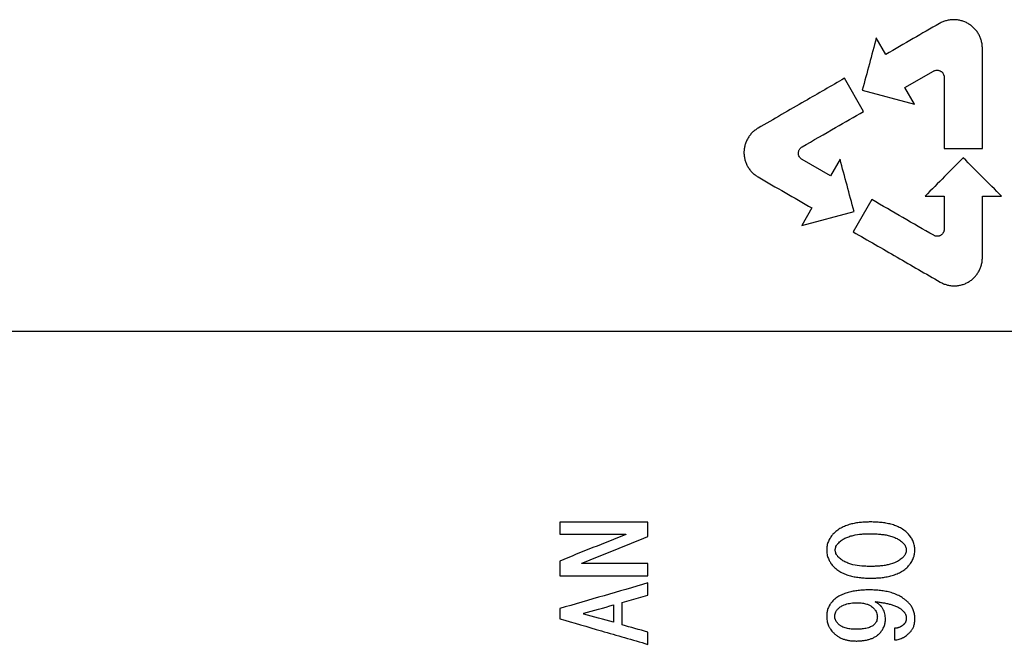
# Model space of a CAD drawing. Units: inches. Extents: x -31.5 to 65.7, y -20.2 to 32.6.
# Drawn here: x 36.8 to 38.6, y -11.7 to -10.6 of the extents above; entities that cross this region are included whole.
import ezdxf

# ---------------------------------------------------------------- set-up
doc = ezdxf.new("R2010")
doc.units = ezdxf.units.IN
doc.header["$MEASUREMENT"] = 0

msp = doc.modelspace()

# ---------------------------------------------------------------- linework, layer by layer
at = {"color": 7, "linetype": 'Continuous', "lineweight": 25}
for p, q in [((38.3724, -10.6249), (38.3555, -10.5956)), ((38.4063, -10.6835), (38.4566, -10.6544)), ((38.333, -10.7258), (38.2992, -10.6672)), ((38.3307, -10.688), (38.4232, -10.7128)), ((38.4232, -10.7128), (38.4063, -10.6835)), ((38.2744, -10.8397), (38.2241, -10.8106)), ((38.2914, -10.8104), (38.2744, -10.8397)), ((38.3477, -10.882), (38.3147, -10.939)), ((38.2415, -10.8967), (38.2237, -10.9276)), ((38.2237, -10.9276), (38.3161, -10.9028)), ((37.9122, -11.4744), (37.9122, -11.4747)), ((37.8345, -11.5262), (37.8345, -11.5253)), ((37.9057, -11.595), (37.9513, -11.5823)), ((37.8377, -11.6158), (37.8377, -11.614))]:
    msp.add_line(p, q, dxfattribs=at)
for points, knots in [([(38.4672, -10.5702), (38.4517, -10.5791), (38.4201, -10.5973), (38.3886, -10.6156), (38.3724, -10.6249)], [0, 0, 0, 0, 0.489456, 1, 1, 1, 1]), ([(38.5433, -10.6141), (38.5433, -10.613), (38.5432, -10.6108), (38.5428, -10.6064), (38.5419, -10.602), (38.5406, -10.5978), (38.5391, -10.5937), (38.5366, -10.5887), (38.5329, -10.5831), (38.5285, -10.5781), (38.5235, -10.5738), (38.518, -10.5701), (38.512, -10.5671), (38.5058, -10.565), (38.4992, -10.5637), (38.4926, -10.5632), (38.486, -10.5637), (38.4794, -10.565), (38.4742, -10.5668), (38.4701, -10.5686), (38.4682, -10.5696), (38.4672, -10.5702)], [0, 0, 0, 0, 0.0311103, 0.0624674, 0.1250571, 0.1562585, 0.187422, 0.2499878, 0.3124811, 0.3748602, 0.4374614, 0.4998123, 0.5623399, 0.6248795, 0.6872214, 0.7498197, 0.812212, 0.8746869, 0.9372605, 0.9685713, 1, 1, 1, 1]), ([(38.3555, -10.5956), (38.3514, -10.6109), (38.3432, -10.6417), (38.3349, -10.6725), (38.3307, -10.688)], [0, 0, 0, 0, 0.497476, 1, 1, 1, 1]), ([(38.4566, -10.6544), (38.4571, -10.6541), (38.4581, -10.6536), (38.4602, -10.6529), (38.4623, -10.6526), (38.4645, -10.6528), (38.4661, -10.6531), (38.4678, -10.6536), (38.4693, -10.6544), (38.4707, -10.6553), (38.472, -10.6564), (38.473, -10.6576), (38.4743, -10.6595), (38.4751, -10.6615), (38.4756, -10.6637), (38.4756, -10.6648), (38.4756, -10.6654)], [0, 0, 0, 0, 0.062475, 0.125106, 0.249814, 0.299886, 0.374757, 0.437399, 0.499791, 0.562359, 0.624941, 0.687323, 0.749962, 0.874639, 0.937255, 1, 1, 1, 1]), ([(38.2992, -10.6672), (38.2759, -10.6806), (38.2249, -10.7101), (38.1739, -10.7395), (38.1463, -10.7554)], [0, 0, 0, 0, 0.457916, 1, 1, 1, 1]), ([(38.2241, -10.7887), (38.2439, -10.7772), (38.2802, -10.7562), (38.3165, -10.7353), (38.333, -10.7258)], [0, 0, 0, 0, 0.546116, 1, 1, 1, 1]), ([(38.1463, -10.7554), (38.1454, -10.756), (38.1435, -10.7571), (38.14, -10.7597), (38.1367, -10.7625), (38.1337, -10.7657), (38.131, -10.7691), (38.128, -10.7736), (38.1251, -10.7795), (38.123, -10.7857), (38.1217, -10.7921), (38.1212, -10.7986), (38.1217, -10.8051), (38.1229, -10.8115), (38.125, -10.8177), (38.1279, -10.8236), (38.1316, -10.829), (38.1359, -10.8339), (38.14, -10.8375), (38.1435, -10.8401), (38.1454, -10.8412), (38.1463, -10.8418)], [0, 0, 0, 0, 0.031112, 0.062467, 0.125056, 0.156257, 0.187419, 0.249983, 0.312475, 0.374853, 0.437453, 0.499802, 0.562331, 0.624869, 0.687213, 0.749812, 0.812202, 0.874681, 0.937253, 0.968564, 1, 1, 1, 1]), ([(38.2241, -10.8106), (38.2236, -10.8103), (38.2227, -10.8097), (38.221, -10.8083), (38.2193, -10.8061), (38.2182, -10.8035), (38.2178, -10.8013), (38.2177, -10.7996), (38.2178, -10.798), (38.2181, -10.7964), (38.2187, -10.7948), (38.2197, -10.7928), (38.221, -10.791), (38.2227, -10.7895), (38.2236, -10.789), (38.2241, -10.7887)], [0, 0, 0, 0, 0.06249, 0.125137, 0.249875, 0.374586, 0.437244, 0.499652, 0.562235, 0.624833, 0.687232, 0.749889, 0.874601, 0.937233, 1, 1, 1, 1]), ([(38.3161, -10.9028), (38.312, -10.8874), (38.3037, -10.8566), (38.2955, -10.8258), (38.2914, -10.8104)], [0, 0, 0, 0, 0.50085, 1, 1, 1, 1]), ([(38.5095, -10.8081), (38.4985, -10.8191), (38.4759, -10.8417), (38.4534, -10.8642), (38.4418, -10.8758)], [0, 0, 0, 0, 0.488594, 1, 1, 1, 1]), ([(38.5771, -10.8758), (38.5659, -10.8645), (38.5433, -10.842), (38.5208, -10.8194), (38.5095, -10.8081)], [0, 0, 0, 0, 0.4984718, 1, 1, 1, 1]), ([(38.1463, -10.8418), (38.1622, -10.851), (38.194, -10.8693), (38.2257, -10.8876), (38.2415, -10.8967)], [0, 0, 0, 0, 0.502158, 1, 1, 1, 1]), ([(38.4571, -10.9451), (38.4389, -10.9347), (38.4025, -10.9136), (38.366, -10.8926), (38.3477, -10.882)], [0, 0, 0, 0, 0.4974469, 1, 1, 1, 1]), ([(38.3147, -10.939), (38.3406, -10.9539), (38.3918, -10.9835), (38.4431, -11.0131), (38.4686, -11.0278)], [0, 0, 0, 0, 0.503698, 1, 1, 1, 1]), ([(38.4756, -10.9339), (38.4756, -10.9345), (38.4756, -10.9356), (38.4753, -10.9377), (38.4745, -10.9397), (38.4734, -10.9416), (38.4723, -10.9429), (38.471, -10.9441), (38.4697, -10.945), (38.4682, -10.9458), (38.4667, -10.9464), (38.465, -10.9467), (38.4628, -10.9469), (38.4606, -10.9466), (38.4585, -10.9459), (38.4575, -10.9454), (38.4571, -10.9451)], [0, 0, 0, 0, 0.0624708, 0.1250897, 0.2497846, 0.2998289, 0.3747154, 0.4373412, 0.4997084, 0.5623088, 0.6248246, 0.6872521, 0.7498824, 0.8745607, 0.9459788, 1, 1, 1, 1]), ([(38.4686, -11.0278), (38.4695, -11.0284), (38.4714, -11.0294), (38.4754, -11.0312), (38.4793, -11.0325), (38.4835, -11.0336), (38.4878, -11.0343), (38.4935, -11.0347), (38.5, -11.0342), (38.5064, -11.033), (38.5126, -11.0309), (38.5184, -11.028), (38.5239, -11.0243), (38.5288, -11.0201), (38.5331, -11.0151), (38.5367, -11.0097), (38.5396, -11.0039), (38.5417, -10.9977), (38.5428, -10.9923), (38.5432, -10.988), (38.5433, -10.9858), (38.5433, -10.9847)], [0, 0, 0, 0, 0.031111, 0.062467, 0.125057, 0.150031, 0.18742, 0.249985, 0.312479, 0.374856, 0.437457, 0.499809, 0.562334, 0.624876, 0.687217, 0.749815, 0.81221, 0.874685, 0.93726, 0.96857, 1, 1, 1, 1]), ([(38.3454, -11.4526), (38.3424, -11.4526), (38.3363, -11.4528), (38.3273, -11.4534), (38.3184, -11.4546), (38.3096, -11.4565), (38.301, -11.4593), (38.2929, -11.4631), (38.2866, -11.4672), (38.282, -11.4711), (38.2799, -11.4732), (38.2789, -11.4743)], [0, 0, 0, 0, 0.125415, 0.250723, 0.375855, 0.501124, 0.626388, 0.750933, 0.87505, 0.937885, 1, 1, 1, 1]), ([(38.4126, -11.4743), (38.4116, -11.4732), (38.4094, -11.471), (38.4059, -11.4681), (38.4022, -11.4655), (38.397, -11.4624), (38.3901, -11.4592), (38.3815, -11.4565), (38.3726, -11.4546), (38.3636, -11.4534), (38.3545, -11.4528), (38.3484, -11.4526), (38.3454, -11.4526)], [0, 0, 0, 0, 0.062122, 0.125253, 0.1868, 0.249787, 0.374426, 0.499156, 0.623811, 0.748889, 0.8744, 1, 1, 1, 1]), ([(37.9122, -11.4747), (37.8928, -11.4825), (37.8538, -11.4981), (37.8148, -11.5138), (37.7952, -11.5217)], [0, 0, 0, 0, 0.497504, 1, 1, 1, 1]), ([(37.8345, -11.5253), (37.8541, -11.5174), (37.893, -11.5018), (37.932, -11.4861), (37.9513, -11.4783)], [0, 0, 0, 0, 0.502515, 1, 1, 1, 1]), ([(38.2789, -11.4743), (38.2785, -11.4748), (38.2776, -11.4758), (38.276, -11.4778), (38.2742, -11.4804), (38.2723, -11.4838), (38.2706, -11.4872), (38.2693, -11.4909), (38.2684, -11.4946), (38.2678, -11.4984), (38.2677, -11.501), (38.2677, -11.5023)], [0, 0, 0, 0, 0.062703, 0.125444, 0.250756, 0.375043, 0.499841, 0.624499, 0.748607, 0.874241, 1, 1, 1, 1]), ([(38.2877, -11.4906), (38.2886, -11.4897), (38.2904, -11.4878), (38.2944, -11.4846), (38.2998, -11.4813), (38.307, -11.4784), (38.317, -11.4756), (38.3272, -11.4741), (38.3375, -11.4735), (38.3426, -11.4734), (38.3454, -11.4734)], [0, 0, 0, 0, 0.062484, 0.1248824, 0.2495557, 0.3690179, 0.4994636, 0.7494868, 0.8676222, 1, 1, 1, 1]), ([(38.3454, -11.4734), (38.3481, -11.4734), (38.3533, -11.4735), (38.3612, -11.474), (38.3689, -11.4749), (38.3769, -11.4763), (38.3847, -11.4785), (38.3921, -11.4816), (38.3986, -11.4856), (38.4021, -11.4889), (38.4038, -11.4906)], [0, 0, 0, 0, 0.131655, 0.250816, 0.379937, 0.501358, 0.63946, 0.766831, 0.885989, 1, 1, 1, 1]), ([(38.4238, -11.5023), (38.4238, -11.5017), (38.4237, -11.5004), (38.4235, -11.4978), (38.4231, -11.4946), (38.4222, -11.4909), (38.4209, -11.4873), (38.4195, -11.4843), (38.4183, -11.4821), (38.4169, -11.4799), (38.4151, -11.4773), (38.4134, -11.4753), (38.4126, -11.4743)], [0, 0, 0, 0, 0.062693, 0.125436, 0.250731, 0.375137, 0.499965, 0.624653, 0.686835, 0.749407, 0.874698, 1, 1, 1, 1]), ([(38.2829, -11.5023), (38.2829, -11.5018), (38.283, -11.5007), (38.2833, -11.4985), (38.2841, -11.4959), (38.2856, -11.4931), (38.287, -11.4914), (38.2877, -11.4906)], [0, 0, 0, 0, 0.125741, 0.251294, 0.50045, 0.749738, 1, 1, 1, 1]), ([(38.4038, -11.4906), (38.4042, -11.491), (38.4049, -11.4918), (38.4061, -11.4936), (38.4074, -11.496), (38.4083, -11.4985), (38.4085, -11.5007), (38.4086, -11.5018), (38.4086, -11.5023)], [0, 0, 0, 0, 0.1257417, 0.2513698, 0.500542, 0.749579, 0.8746876, 1, 1, 1, 1]), ([(38.2677, -11.5023), (38.2677, -11.503), (38.2677, -11.5043), (38.2679, -11.5068), (38.2684, -11.51), (38.2693, -11.5138), (38.2706, -11.5174), (38.272, -11.5203), (38.2732, -11.5226), (38.2746, -11.5248), (38.2764, -11.5274), (38.2781, -11.5294), (38.2789, -11.5304)], [0, 0, 0, 0, 0.062697, 0.125446, 0.250733, 0.375185, 0.500051, 0.624778, 0.687018, 0.749554, 0.874783, 1, 1, 1, 1]), ([(38.2877, -11.5141), (38.2874, -11.5137), (38.2867, -11.5128), (38.2854, -11.5111), (38.2841, -11.5087), (38.2833, -11.5061), (38.283, -11.5039), (38.2829, -11.5029), (38.2829, -11.5023)], [0, 0, 0, 0, 0.1257295, 0.2513582, 0.500494, 0.7494647, 0.8746514, 1, 1, 1, 1]), ([(38.3454, -11.5313), (38.3426, -11.5312), (38.3374, -11.5312), (38.327, -11.5305), (38.3167, -11.5291), (38.3068, -11.5261), (38.2998, -11.5231), (38.2933, -11.5192), (38.2896, -11.5158), (38.2877, -11.5141)], [0, 0, 0, 0, 0.134624, 0.253783, 0.506666, 0.634227, 0.753435, 0.878477, 1, 1, 1, 1]), ([(38.4038, -11.5141), (38.4029, -11.515), (38.4011, -11.5169), (38.397, -11.5201), (38.3891, -11.5248), (38.3792, -11.5279), (38.369, -11.5298), (38.3613, -11.5306), (38.3533, -11.5312), (38.3481, -11.5312), (38.3454, -11.5313)], [0, 0, 0, 0, 0.0620855, 0.125019, 0.2498726, 0.4991999, 0.6173242, 0.7493759, 0.870205, 1, 1, 1, 1]), ([(38.4086, -11.5023), (38.4086, -11.5029), (38.4085, -11.504), (38.4083, -11.5061), (38.4074, -11.5087), (38.4061, -11.5111), (38.4048, -11.5128), (38.4042, -11.5137), (38.4038, -11.5141)], [0, 0, 0, 0, 0.125728, 0.251228, 0.500404, 0.749786, 0.874845, 1, 1, 1, 1]), ([(38.4126, -11.5304), (38.413, -11.5299), (38.4139, -11.5289), (38.4155, -11.5269), (38.4173, -11.5242), (38.4192, -11.5209), (38.4209, -11.5174), (38.422, -11.5144), (38.4226, -11.5119), (38.4232, -11.5094), (38.4236, -11.5062), (38.4237, -11.5036), (38.4238, -11.5023)], [0, 0, 0, 0, 0.062711, 0.125456, 0.250792, 0.375143, 0.499954, 0.624608, 0.686752, 0.749036, 0.874473, 1, 1, 1, 1]), ([(38.2789, -11.5304), (38.2799, -11.5314), (38.282, -11.5336), (38.2866, -11.5374), (38.2929, -11.5416), (38.3011, -11.5454), (38.3096, -11.5482), (38.3184, -11.55), (38.3273, -11.5512), (38.3363, -11.5519), (38.3423, -11.552), (38.3454, -11.5521)], [0, 0, 0, 0, 0.06215, 0.125267, 0.249731, 0.374325, 0.498971, 0.623591, 0.748707, 0.874305, 1, 1, 1, 1]), ([(38.3454, -11.5521), (38.3484, -11.552), (38.3545, -11.5519), (38.3636, -11.5513), (38.3726, -11.5501), (38.3815, -11.5482), (38.3902, -11.5454), (38.3971, -11.5422), (38.4023, -11.5391), (38.406, -11.5365), (38.4095, -11.5336), (38.4116, -11.5315), (38.4126, -11.5304)], [0, 0, 0, 0, 0.125412, 0.250722, 0.375863, 0.501134, 0.626419, 0.750975, 0.813645, 0.875128, 0.93796, 1, 1, 1, 1]), ([(37.9513, -11.5606), (37.9255, -11.5681), (37.8734, -11.5832), (37.8214, -11.5983), (37.7952, -11.6058)], [0, 0, 0, 0, 0.497064, 1, 1, 1, 1]), ([(38.3438, -11.5729), (38.3408, -11.5729), (38.3348, -11.573), (38.3258, -11.5736), (38.3169, -11.5748), (38.3081, -11.5765), (38.2995, -11.5791), (38.2927, -11.5822), (38.2876, -11.5852), (38.2839, -11.5877), (38.2804, -11.5905), (38.2783, -11.5926), (38.2773, -11.5937)], [0, 0, 0, 0, 0.125447, 0.250788, 0.375958, 0.501234, 0.626502, 0.751021, 0.8137, 0.875115, 0.937965, 1, 1, 1, 1]), ([(38.4142, -11.5973), (38.4131, -11.5962), (38.4109, -11.5938), (38.406, -11.5897), (38.3994, -11.5851), (38.3909, -11.5808), (38.3819, -11.5775), (38.3725, -11.5753), (38.363, -11.5739), (38.3534, -11.5731), (38.347, -11.5729), (38.3438, -11.5729)], [0, 0, 0, 0, 0.062323, 0.125331, 0.249914, 0.374411, 0.49888, 0.623431, 0.748528, 0.874176, 1, 1, 1, 1]), ([(38.2773, -11.5937), (38.2769, -11.5942), (38.2761, -11.5951), (38.275, -11.5965), (38.274, -11.5979), (38.2727, -11.5999), (38.2713, -11.6026), (38.27, -11.6059), (38.2691, -11.6086), (38.2687, -11.6106), (38.2684, -11.6117), (38.2681, -11.6136), (38.2679, -11.6157), (38.2677, -11.6181), (38.2677, -11.6193), (38.2677, -11.6199)], [0, 0, 0, 0, 0.062724, 0.125497, 0.1882, 0.250828, 0.375296, 0.500192, 0.625032, 0.674829, 0.712213, 0.749697, 0.874799, 0.93744, 1, 1, 1, 1]), ([(38.2869, -11.6072), (38.2877, -11.6065), (38.2892, -11.605), (38.2918, -11.603), (38.2949, -11.601), (38.2988, -11.5991), (38.305, -11.5972), (38.3115, -11.596), (38.318, -11.5956), (38.3213, -11.5955), (38.3229, -11.5955)], [0, 0, 0, 0, 0.084031, 0.166965, 0.249549, 0.368327, 0.498737, 0.749033, 0.874466, 1, 1, 1, 1]), ([(38.3229, -11.5955), (38.3243, -11.5955), (38.3269, -11.5956), (38.3322, -11.5961), (38.3378, -11.5974), (38.3427, -11.5994), (38.3461, -11.6014), (38.3489, -11.6035), (38.3508, -11.6054), (38.3518, -11.6064)], [0, 0, 0, 0, 0.1256255, 0.2511482, 0.5004288, 0.66637, 0.7493959, 0.8691582, 1, 1, 1, 1]), ([(38.3534, -11.5937), (38.3545, -11.5938), (38.3567, -11.594), (38.3613, -11.5946), (38.3669, -11.5954), (38.3736, -11.5966), (38.3802, -11.5982), (38.3867, -11.6002), (38.3919, -11.6024), (38.3952, -11.6041), (38.3967, -11.605), (38.3976, -11.6056), (38.3992, -11.6067), (38.4014, -11.6084), (38.403, -11.6101), (38.4038, -11.6109)], [0, 0, 0, 0, 0.06258, 0.125167, 0.250312, 0.375437, 0.500535, 0.62539, 0.750225, 0.812468, 0.833223, 0.843628, 0.87489, 0.937505, 1, 1, 1, 1]), ([(38.3718, -11.6244), (38.3717, -11.6229), (38.3715, -11.6197), (38.3708, -11.6151), (38.3694, -11.6105), (38.3673, -11.6063), (38.3652, -11.6034), (38.3637, -11.6016), (38.3626, -11.6004), (38.3606, -11.5985), (38.3581, -11.5966), (38.3558, -11.5951), (38.3544, -11.5943), (38.3537, -11.5939), (38.3534, -11.5937)], [0, 0, 0, 0, 0.124606, 0.249458, 0.373454, 0.498317, 0.623845, 0.655155, 0.686389, 0.748953, 0.874415, 0.937111, 0.968483, 1, 1, 1, 1]), ([(38.4238, -11.6244), (38.4238, -11.6238), (38.4237, -11.6226), (38.4236, -11.6201), (38.4233, -11.6171), (38.4226, -11.6135), (38.4216, -11.6099), (38.4205, -11.6071), (38.4195, -11.6052), (38.419, -11.6041), (38.4181, -11.6025), (38.4169, -11.6007), (38.4154, -11.5987), (38.4146, -11.5978), (38.4142, -11.5973)], [0, 0, 0, 0, 0.0627418, 0.1255132, 0.2509127, 0.3753444, 0.5002071, 0.6249166, 0.6870888, 0.7181714, 0.7494363, 0.8746468, 0.9373671, 1, 1, 1, 1]), ([(38.2677, -11.6199), (38.2677, -11.6205), (38.2677, -11.6218), (38.2679, -11.6243), (38.2683, -11.6273), (38.2691, -11.631), (38.2703, -11.6345), (38.2715, -11.6373), (38.2727, -11.6395), (38.2739, -11.6416), (38.2757, -11.6442), (38.2773, -11.6461), (38.2781, -11.647)], [0, 0, 0, 0, 0.0626922, 0.1254317, 0.250733, 0.3751512, 0.4999943, 0.6246783, 0.6868161, 0.7493345, 0.8746319, 1, 1, 1, 1]), ([(38.2821, -11.6208), (38.2821, -11.6202), (38.2822, -11.619), (38.2824, -11.6165), (38.2831, -11.6135), (38.2844, -11.6107), (38.2858, -11.6087), (38.2865, -11.6077), (38.2869, -11.6072)], [0, 0, 0, 0, 0.1257158, 0.2513338, 0.5004494, 0.749394, 0.874617, 1, 1, 1, 1]), ([(38.2877, -11.6326), (38.287, -11.6317), (38.2856, -11.63), (38.2838, -11.6272), (38.2827, -11.6247), (38.2822, -11.6225), (38.2821, -11.6214), (38.2821, -11.6208)], [0, 0, 0, 0, 0.25081, 0.501151, 0.749988, 0.874184, 1, 1, 1, 1]), ([(38.3518, -11.6064), (38.3522, -11.6069), (38.353, -11.6079), (38.3546, -11.61), (38.3561, -11.613), (38.357, -11.6162), (38.3573, -11.6188), (38.3573, -11.6202), (38.3574, -11.6208)], [0, 0, 0, 0, 0.1257676, 0.2514029, 0.5005589, 0.7496699, 0.8747914, 1, 1, 1, 1]), ([(38.3574, -11.6208), (38.3573, -11.6214), (38.3573, -11.6226), (38.3571, -11.6249), (38.3563, -11.6277), (38.355, -11.6303), (38.3537, -11.6321), (38.3529, -11.633), (38.3526, -11.6335)], [0, 0, 0, 0, 0.125768, 0.251381, 0.500559, 0.749753, 0.874813, 1, 1, 1, 1]), ([(38.4038, -11.6109), (38.404, -11.6111), (38.4043, -11.6115), (38.4048, -11.6121), (38.4053, -11.6128), (38.406, -11.6137), (38.4067, -11.6148), (38.4074, -11.6163), (38.4078, -11.6176), (38.4081, -11.6185), (38.4082, -11.619), (38.4083, -11.6195), (38.4084, -11.6201), (38.4085, -11.621), (38.4086, -11.6218), (38.4086, -11.6224), (38.4086, -11.6226)], [0, 0, 0, 0, 0.0628254, 0.125674, 0.1884807, 0.2512486, 0.3756786, 0.5005476, 0.6253208, 0.6875139, 0.7186379, 0.7498295, 0.7997688, 0.8748291, 0.9374635, 1, 1, 1, 1]), ([(37.7952, -11.6239), (37.8198, -11.6311), (37.8719, -11.6461), (37.9239, -11.6612), (37.9513, -11.6692)], [0, 0, 0, 0, 0.47278, 1, 1, 1, 1]), ([(38.3197, -11.6425), (38.3183, -11.6425), (38.3154, -11.6425), (38.3097, -11.6421), (38.3026, -11.641), (38.2964, -11.6389), (38.2927, -11.6367), (38.2909, -11.6355), (38.2892, -11.6341), (38.2882, -11.6331), (38.2877, -11.6326)], [0, 0, 0, 0, 0.125293, 0.250526, 0.500847, 0.749814, 0.811962, 0.874189, 0.937052, 1, 1, 1, 1]), ([(38.3526, -11.6335), (38.3518, -11.6342), (38.3504, -11.6355), (38.348, -11.6372), (38.3451, -11.6387), (38.3415, -11.64), (38.3358, -11.6414), (38.3285, -11.6424), (38.3227, -11.6425), (38.3197, -11.6425)], [0, 0, 0, 0, 0.084977, 0.167802, 0.249694, 0.367844, 0.499591, 0.749599, 1, 1, 1, 1]), ([(38.3622, -11.6489), (38.3625, -11.6484), (38.3633, -11.6476), (38.3643, -11.6462), (38.3653, -11.6449), (38.3666, -11.643), (38.3679, -11.6406), (38.3693, -11.6376), (38.3702, -11.6349), (38.3708, -11.633), (38.371, -11.632), (38.3713, -11.6303), (38.3716, -11.6284), (38.3717, -11.6261), (38.3718, -11.625), (38.3718, -11.6244)], [0, 0, 0, 0, 0.06275, 0.125536, 0.188275, 0.250961, 0.37537, 0.500225, 0.624986, 0.687191, 0.71825, 0.749509, 0.874678, 0.93738, 1, 1, 1, 1]), ([(38.4054, -11.6326), (38.4051, -11.6329), (38.4046, -11.6335), (38.4037, -11.6343), (38.4028, -11.6351), (38.402, -11.6358), (38.4012, -11.6364), (38.4006, -11.6369), (38.3999, -11.6373), (38.3992, -11.6377), (38.3987, -11.638), (38.3981, -11.6384), (38.3973, -11.6387), (38.3964, -11.6391), (38.3954, -11.6395), (38.3946, -11.6398), (38.3938, -11.64), (38.393, -11.6402), (38.3921, -11.6404), (38.3913, -11.6405), (38.3905, -11.6406), (38.3897, -11.6407), (38.3889, -11.6407), (38.3882, -11.6407), (38.3878, -11.6407)], [0, 0, 0, 0, 0.062069, 0.124436, 0.174418, 0.24935, 0.277852, 0.320534, 0.373756, 0.398549, 0.435693, 0.466622, 0.4977, 0.569158, 0.622936, 0.651649, 0.694727, 0.748538, 0.777204, 0.820138, 0.873669, 0.904819, 0.936472, 1, 1, 1, 1]), ([(38.4086, -11.6226), (38.4086, -11.6229), (38.4086, -11.6233), (38.4086, -11.6242), (38.4085, -11.6254), (38.4083, -11.6267), (38.4079, -11.628), (38.4075, -11.6292), (38.4071, -11.6301), (38.4066, -11.6309), (38.4062, -11.6315), (38.4058, -11.632), (38.4056, -11.6324), (38.4054, -11.6326)], [0, 0, 0, 0, 0.062742, 0.125496, 0.250929, 0.393004, 0.49998, 0.62451, 0.748529, 0.798746, 0.874163, 0.937109, 1, 1, 1, 1]), ([(38.4166, -11.6462), (38.4169, -11.6458), (38.4175, -11.645), (38.4187, -11.6434), (38.42, -11.6414), (38.4213, -11.6387), (38.4222, -11.636), (38.4228, -11.6336), (38.4232, -11.6317), (38.4235, -11.6298), (38.4237, -11.6274), (38.4237, -11.6254), (38.4238, -11.6244)], [0, 0, 0, 0, 0.062724, 0.125506, 0.250833, 0.375304, 0.50021, 0.625015, 0.687344, 0.749807, 0.874896, 1, 1, 1, 1]), ([(38.2781, -11.647), (38.2788, -11.6477), (38.2801, -11.6491), (38.2829, -11.6517), (38.2859, -11.6541), (38.2888, -11.6559), (38.2904, -11.6569), (38.293, -11.6582), (38.297, -11.6599), (38.3016, -11.6612), (38.3049, -11.662), (38.3068, -11.6623), (38.3087, -11.6626), (38.3111, -11.6629), (38.314, -11.6631), (38.3168, -11.6632), (38.3188, -11.6633), (38.3197, -11.6633)], [0, 0, 0, 0, 0.063229, 0.124741, 0.249632, 0.311892, 0.342962, 0.374076, 0.498947, 0.624145, 0.686623, 0.71784, 0.749156, 0.811814, 0.874539, 0.937296, 1, 1, 1, 1]), ([(38.3197, -11.6633), (38.3207, -11.6633), (38.3226, -11.6633), (38.3255, -11.6632), (38.3284, -11.663), (38.3322, -11.6626), (38.337, -11.6619), (38.3426, -11.6606), (38.3481, -11.6587), (38.3524, -11.6566), (38.3553, -11.6548), (38.3569, -11.6537), (38.3584, -11.6525), (38.3598, -11.6513), (38.3612, -11.6499), (38.3618, -11.6492), (38.3622, -11.6489)], [0, 0, 0, 0, 0.062621, 0.125259, 0.187871, 0.250456, 0.375654, 0.500787, 0.62521, 0.749867, 0.811978, 0.84738, 0.874254, 0.937098, 0.968564, 1, 1, 1, 1]), ([(38.3878, -11.6615), (38.3892, -11.6614), (38.392, -11.661), (38.3961, -11.6601), (38.3989, -11.6592), (38.4008, -11.6583), (38.4021, -11.6577), (38.4043, -11.6565), (38.4073, -11.6546), (38.4101, -11.6525), (38.4122, -11.6507), (38.4137, -11.6492), (38.4152, -11.6477), (38.4161, -11.6467), (38.4166, -11.6462)], [0, 0, 0, 0, 0.128835, 0.249386, 0.373694, 0.394365, 0.435876, 0.49835, 0.623587, 0.748879, 0.811341, 0.874202, 0.937101, 1, 1, 1, 1])]:
    msp.add_open_spline(points, degree=3, knots=knots, dxfattribs=at)
for points in [[(38.5433, -10.7912), (38.5433, -10.7324), (38.5433, -10.6734), (38.5433, -10.6141)], [(38.4756, -10.6654), (38.4756, -10.7074), (38.4756, -10.7494), (38.4756, -10.7912)], [(38.4756, -10.7912), (38.4982, -10.7912), (38.5207, -10.7912), (38.5433, -10.7912)], [(38.4418, -10.8758), (38.4531, -10.8758), (38.4644, -10.8758), (38.4756, -10.8758)], [(38.4756, -10.8758), (38.4756, -10.8952), (38.4756, -10.9146), (38.4756, -10.9339)], [(38.5433, -10.8758), (38.5546, -10.8758), (38.5658, -10.8758), (38.5771, -10.8758)], [(38.5433, -10.9847), (38.5433, -10.9485), (38.5433, -10.9122), (38.5433, -10.8758)], [(36.4963, -11.1146), (38.25, -11.1146), (40.01, -11.1146), (41.7711, -11.1146)], [(37.7952, -11.453), (37.7952, -11.4601), (37.7952, -11.4672), (37.7952, -11.4744)], [(37.9513, -11.453), (37.8993, -11.453), (37.8473, -11.453), (37.7952, -11.453)], [(37.9513, -11.4783), (37.9513, -11.4698), (37.9513, -11.4614), (37.9513, -11.453)], [(37.7952, -11.4744), (37.8342, -11.4744), (37.8732, -11.4744), (37.9122, -11.4744)], [(37.7952, -11.5217), (37.7952, -11.5303), (37.7952, -11.539), (37.7952, -11.5477)], [(37.9513, -11.5262), (37.9124, -11.5262), (37.8734, -11.5262), (37.8345, -11.5262)], [(37.9513, -11.5477), (37.9513, -11.5405), (37.9513, -11.5334), (37.9513, -11.5262)], [(37.7952, -11.5477), (37.8473, -11.5477), (37.8993, -11.5477), (37.9513, -11.5477)], [(37.9513, -11.5823), (37.9513, -11.5751), (37.9513, -11.5678), (37.9513, -11.5606)], [(37.8377, -11.614), (37.8553, -11.6091), (37.8729, -11.6043), (37.8905, -11.5995)], [(37.8905, -11.5995), (37.8905, -11.6097), (37.8905, -11.62), (37.8905, -11.6302)], [(37.9057, -11.6348), (37.9057, -11.6215), (37.9057, -11.6082), (37.9057, -11.595)], [(37.7952, -11.6058), (37.7952, -11.6119), (37.7952, -11.6179), (37.7952, -11.6239)], [(37.8905, -11.6302), (37.8729, -11.6254), (37.8553, -11.6206), (37.8377, -11.6158)], [(37.9513, -11.6474), (37.9361, -11.6432), (37.9209, -11.639), (37.9057, -11.6348)], [(37.9513, -11.6692), (37.9513, -11.6619), (37.9513, -11.6547), (37.9513, -11.6474)], [(38.3878, -11.6407), (38.3878, -11.6477), (38.3878, -11.6546), (38.3878, -11.6615)]]:
    msp.add_open_spline(points, degree=3, dxfattribs=at)

doc.saveas('drawing.dxf')
